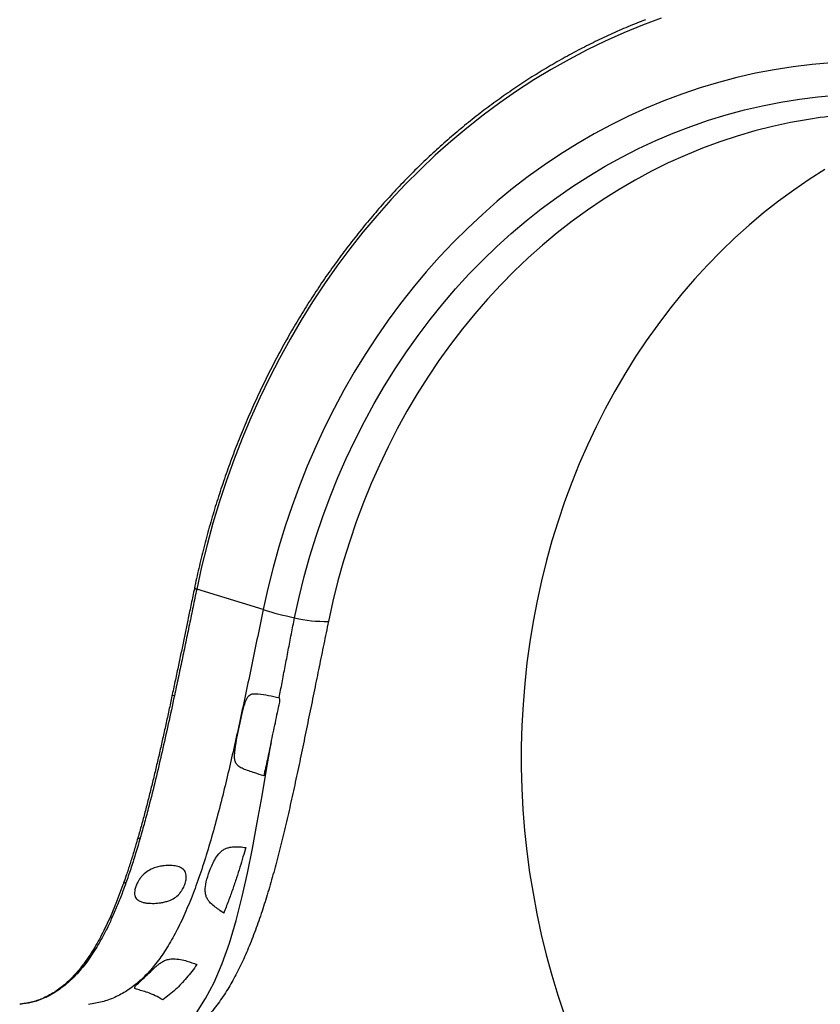
# Model space of a CAD drawing. Units: millimetres. Extents: x 943 to 13945, y 888 to 17796.
# Drawn here: x 2662 to 3098, y 14642 to 15179 of the extents above; entities that cross this region are included whole.
import ezdxf

# ---------------------------------------------------------------- set-up
doc = ezdxf.new("R2010")
doc.units = ezdxf.units.MM
doc.header["$LTSCALE"] = 200

msp = doc.modelspace()

# ---------------------------------------------------------------- linework, layer by layer
at = {"color": 7, "linetype": 'Continuous', "lineweight": 25}
for p, q in [((2757.39, 14868.95), (2757.38, 14868.94)), ((2757.4, 14869), (2757.39, 14868.95)), ((2794.82, 14857.2), (2758.59, 14868.37)), ((2745.14, 14810.31), (2745.13, 14810.27)), ((2746.46, 14810.27), (2746.45, 14810.24)), ((2726.33, 14732.07), (2726.31, 14731.99)), ((2726.33, 14732.07), (2726.34, 14732.1)), ((2727.83, 14732.75), (2727.8, 14732.67)), ((2703.33, 14671.92), (2698.7, 14665.11)), ((2701.82, 14671.16), (2701.81, 14671.13)), ((2703.34, 14671.94), (2703.33, 14671.92)), ((2662.75, 14642.2), (2662.17, 14642.11))]:
    msp.add_line(p, q, dxfattribs=at)
at = {"color": 7, "linetype": 'Continuous', "lineweight": 25, "flags": 128}
for points in [[(3011.66, 15179.57), (3001.38, 15175.75), (2991.21, 15171.59), (2981.16, 15167.1), (2971.23, 15162.28), (2961.42, 15157.13), (2951.76, 15151.67), (2942.24, 15145.89), (2932.87, 15139.8), (2923.67, 15133.4), (2914.63, 15126.7), (2905.77, 15119.71), (2897.09, 15112.42), (2888.59, 15104.85), (2880.3, 15097), (2872.2, 15088.87), (2864.31, 15080.49), (2856.64, 15071.84), (2849.19, 15062.94), (2841.97, 15053.79), (2834.97, 15044.4), (2828.22, 15034.79), (2821.71, 15024.95), (2815.44, 15014.89), (2809.43, 15004.63), (2803.68, 14994.17), (2798.19, 14983.51), (2792.97, 14972.67), (2788.02, 14961.66), (2783.34, 14950.49), (2778.94, 14939.15), (2774.83, 14927.67), (2771, 14916.05), (2767.46, 14904.3), (2764.21, 14892.43), (2761.25, 14880.45), (2758.59, 14868.37)], [(3104.16, 15155.22), (3093.81, 15154.32), (3083.5, 15153.08), (3073.23, 15151.48), (3063.01, 15149.53), (3052.86, 15147.22), (3042.79, 15144.57), (3032.79, 15141.57), (3022.89, 15138.23), (3013.09, 15134.54), (3003.39, 15130.52), (2993.81, 15126.17), (2984.36, 15121.48), (2975.04, 15116.47), (2965.86, 15111.13), (2956.83, 15105.48), (2947.96, 15099.52), (2939.25, 15093.25), (2930.72, 15086.68), (2922.37, 15079.81), (2914.21, 15072.65), (2906.24, 15065.21), (2898.48, 15057.5), (2890.92, 15049.51), (2883.59, 15041.27), (2876.47, 15032.76), (2869.58, 15024.01), (2862.93, 15015.02), (2856.52, 15005.8), (2850.36, 14996.35), (2844.44, 14986.69), (2838.79, 14976.82), (2833.4, 14966.75), (2828.27, 14956.5), (2823.41, 14946.06), (2818.84, 14935.45), (2814.54, 14924.68), (2810.52, 14913.76), (2806.79, 14902.69), (2803.36, 14891.49), (2800.21, 14880.17), (2797.36, 14868.74), (2794.82, 14857.2)], [(2811.92, 14852.77), (2814.41, 14864.06), (2817.21, 14875.23), (2820.3, 14886.3), (2823.69, 14897.24), (2827.36, 14908.05), (2831.32, 14918.71), (2835.57, 14929.22), (2840.09, 14939.57), (2844.9, 14949.74), (2849.97, 14959.73), (2855.3, 14969.53), (2860.9, 14979.13), (2866.76, 14988.52), (2872.86, 14997.69), (2879.21, 15006.64), (2885.8, 15015.35), (2892.62, 15023.81), (2899.67, 15032.03), (2906.94, 15039.98), (2914.42, 15047.67), (2922.11, 15055.09), (2930, 15062.23), (2938.08, 15069.08), (2946.34, 15075.64), (2954.78, 15081.9), (2963.39, 15087.85), (2972.16, 15093.5), (2981.09, 15098.83), (2990.16, 15103.83), (2999.36, 15108.52), (3008.7, 15112.87), (3018.15, 15116.89), (3027.71, 15120.58), (3037.38, 15123.92), (3047.13, 15126.92), (3056.98, 15129.57), (3066.89, 15131.88), (3076.87, 15133.83), (3086.91, 15135.43), (3096.99, 15136.68), (3107.11, 15137.57)], [(2733.13, 14615.82), (2733.13, 14615.82), (2733.19, 14615.83), (2733.77, 14615.97), (2735.71, 14616.86), (2735.72, 14616.87), (2739.13, 14618.8), (2743.53, 14621.81), (2748.32, 14625.8), (2753.36, 14630.95), (2758.5, 14637.46), (2763.47, 14645.21), (2768.08, 14654.03), (2772.44, 14664.25), (2776.4, 14675.49), (2780.01, 14687.68), (2783.33, 14700.76), (2786.2, 14713.53), (2788.95, 14727.02), (2791.61, 14741.13), (2794.21, 14755.76), (2796.62, 14769.99), (2799.08, 14784.53)]]:
    msp.add_lwpolyline(points, dxfattribs=at)
at = {"color": 8, "linetype": 'Continuous', "lineweight": 25, "flags": 128}
for points in [[(3098.32, 15125.39), (3091.96, 15124.43), (3082.13, 15122.67), (3072.36, 15120.55), (3062.66, 15118.09), (3053.04, 15115.28), (3043.51, 15112.13), (3034.07, 15108.64), (3024.75, 15104.81), (3015.53, 15100.65), (3006.45, 15096.16), (2997.49, 15091.34), (2988.68, 15086.21), (2980.01, 15080.76), (2971.51, 15075), (2963.16, 15068.94), (2955, 15062.58), (2947.01, 15055.92), (2939.21, 15048.98), (2931.61, 15041.76), (2924.22, 15034.27), (2917.03, 15026.51), (2910.06, 15018.49), (2903.32, 15010.22), (2896.8, 15001.71), (2890.52, 14992.96), (2884.49, 14983.98), (2878.7, 14974.79), (2873.16, 14965.39), (2867.89, 14955.79), (2862.88, 14945.99), (2858.14, 14936.01), (2853.67, 14925.87), (2849.47, 14915.55), (2845.56, 14905.09), (2841.94, 14894.48), (2838.6, 14883.73), (2835.55, 14872.87), (2832.8, 14861.89), (2830.35, 14850.8)], [(3100.87, 15097.16), (3092.27, 15091.67), (3083.83, 15085.88), (3075.55, 15079.79), (3067.45, 15073.41), (3059.52, 15066.73), (3051.79, 15059.78), (3044.25, 15052.54), (3036.92, 15045.04), (3029.79, 15037.27), (3022.89, 15029.25), (3016.2, 15020.98), (3009.74, 15012.47), (3003.52, 15003.73), (2997.54, 14994.76), (2991.81, 14985.58), (2986.33, 14976.19), (2981.11, 14966.61), (2976.15, 14956.83), (2971.45, 14946.88), (2967.03, 14936.75), (2962.88, 14926.47), (2959.02, 14916.03), (2955.43, 14905.45), (2952.13, 14894.74), (2949.13, 14883.91), (2946.41, 14872.97), (2943.99, 14861.93), (2941.86, 14850.79), (2940.04, 14839.58), (2938.51, 14828.29), (2937.29, 14816.95), (2936.37, 14805.56), (2935.76, 14794.13), (2935.45, 14782.67), (2935.44, 14771.2), (2935.74, 14759.72), (2936.35, 14748.25), (2937.26, 14736.8), (2938.47, 14725.37), (2939.99, 14713.98), (2941.81, 14702.63), (2943.92, 14691.35), (2946.33, 14680.14), (2949.04, 14669), (2952.04, 14657.96), (2955.33, 14647.02), (2958.91, 14636.18)], [(2757.4, 14869), (2757.4, 14868.96), (2757.47, 14868.86), (2757.63, 14868.75), (2757.88, 14868.63), (2758.2, 14868.5), (2758.59, 14868.37)], [(2726.31, 14731.99), (2726.34, 14732.07), (2726.48, 14732.27), (2726.71, 14732.44), (2727.01, 14732.57), (2727.38, 14732.65), (2727.8, 14732.67)], [(2726.34, 14732.1), (2726.36, 14732.15), (2726.5, 14732.35), (2726.73, 14732.52), (2727.04, 14732.65), (2727.41, 14732.72), (2727.83, 14732.75)]]:
    msp.add_lwpolyline(points, dxfattribs=at)
at = {"color": 7, "linetype": 'Continuous', "lineweight": 25}
for centre, radius, start, end in [((3136.67, 14847.45), 280.57, 94.1443, 97.8556), ((2854.13, 15051.15), 202.82, 252.9957, 257.9877), ((2828.43, 14920.04), 69.26, 256.2102, 271.5907)]:
    msp.add_arc(centre, radius, start, end, dxfattribs=at)
at = {"color": 8, "linetype": 'Continuous', "lineweight": 25}
for centre, radius, start, end in [((2758.75, 14870.12), 1.81, 220.825, 264.4975), ((2745.73, 14808.02), 2.37, 72.0741, 104.3979), ((2745.72, 14807.98), 2.37, 72.1241, 104.3168), ((2719.84, 14706.73), 1.52, 83.0203, 153.1646), ((2712.54, 14687.93), 1.69, 87.268, 150.5996), ((2703.28, 14670.15), 1.77, 88.5459, 146.1403), ((2703.29, 14670.17), 1.77, 88.5365, 145.4775), ((2698.68, 14663.3), 1.82, 89.2749, 142.1233), ((2684.67, 14648.88), 1.91, 90.2597, 126.0598)]:
    msp.add_arc(centre, radius, start, end, dxfattribs=at)
at = {"color": 7, "linetype": 'Continuous', "lineweight": 25}
for points, knots in [([(3003.12, 15178.73), (3002.74, 15178.59), (2999.11, 15177.24), (2992.33, 15174.41), (2982.77, 15170.21), (2973.33, 15165.68), (2964, 15160.88), (2954.8, 15155.78), (2945.72, 15150.4), (2936.78, 15144.74), (2927.98, 15138.81), (2919.32, 15132.6), (2910.82, 15126.13), (2902.47, 15119.4), (2894.3, 15112.4), (2886.29, 15105.16), (2878.45, 15097.66), (2870.8, 15089.93), (2863.34, 15081.95), (2856.06, 15073.75), (2848.99, 15065.31), (2842.12, 15056.66), (2835.45, 15047.8), (2829, 15038.73), (2822.76, 15029.45), (2816.74, 15019.98), (2810.95, 15010.33), (2805.39, 15000.49), (2800.06, 14990.48), (2794.96, 14980.3), (2790.11, 14969.96), (2785.5, 14959.47), (2781.14, 14948.83), (2777.03, 14938.05), (2773.17, 14927.15), (2769.56, 14916.12), (2766.22, 14904.97), (2763.13, 14893.72), (2760.36, 14882.57), (2758.5, 14874.31), (2757.57, 14869.84), (2757.4, 14869)], [0, 0, 0, 0, 0.003116, 0.029923, 0.056729, 0.083538, 0.110346, 0.137156, 0.163966, 0.190778, 0.217591, 0.244404, 0.271219, 0.298035, 0.324852, 0.35167, 0.378488, 0.405309, 0.432129, 0.458951, 0.485774, 0.512598, 0.539422, 0.566248, 0.593074, 0.6199, 0.646728, 0.673556, 0.700384, 0.727213, 0.754043, 0.780873, 0.807704, 0.834535, 0.861366, 0.888198, 0.91503, 0.941862, 0.968695, 0.994117, 1, 1, 1, 1]), ([(2757.39, 14868.94), (2757.09, 14867.5), (2756.22, 14863.27), (2754.82, 14856.52), (2753.24, 14848.91), (2751.73, 14841.63), (2750.22, 14834.35), (2748.62, 14826.73), (2746.98, 14818.92), (2745.81, 14813.39), (2745.19, 14810.54), (2745.14, 14810.31)], [0, 0, 0, 0, 0.074356, 0.218121, 0.346781, 0.464415, 0.589922, 0.71759, 0.85307, 0.988569, 1, 1, 1, 1]), ([(2758.58, 14868.32), (2757.92, 14865.14), (2756.61, 14858.8), (2754.63, 14849.17), (2752.62, 14839.48), (2750.59, 14829.74), (2748.54, 14819.99), (2747.15, 14813.51), (2746.46, 14810.27)], [0, 0, 0, 0, 0.165466, 0.33093, 0.497834, 0.664736, 0.832174, 1, 1, 1, 1]), ([(2758.59, 14868.37), (2758.59, 14868.36), (2758.59, 14868.34), (2758.58, 14868.33), (2758.58, 14868.32)], [0, 0, 0, 0, 0.499606, 1, 1, 1, 1]), ([(2794.82, 14857.2), (2793.82, 14852.38), (2791.83, 14842.77), (2788.81, 14828.19), (2785.77, 14813.62), (2782.69, 14799.17), (2779.59, 14784.98), (2776.44, 14771.15), (2773.12, 14757.26), (2769.58, 14743.42), (2765.8, 14729.83), (2761.86, 14717.06), (2757.72, 14705.15), (2753.34, 14694.1), (2748.69, 14683.99), (2743.75, 14674.9), (2738.49, 14666.86), (2732.87, 14659.87), (2726.9, 14654), (2720.62, 14649.27), (2714.02, 14645.7), (2707.09, 14643.16), (2702.18, 14642.42), (2699.72, 14642.05)], [0, 0, 0, 0, 0.046679, 0.093172, 0.139689, 0.186263, 0.232319, 0.27802, 0.32361, 0.37392, 0.424004, 0.47344, 0.522546, 0.571622, 0.620722, 0.669213, 0.717311, 0.765317, 0.813473, 0.860321, 0.906782, 0.953215, 1, 1, 1, 1]), ([(2830.35, 14850.8), (2829.51, 14846.7), (2827.82, 14838.48), (2825.3, 14826.03), (2822.72, 14813.31), (2820.08, 14800.36), (2817.39, 14787.25), (2814.7, 14774.29), (2811.99, 14761.57), (2809.25, 14749.11), (2806.44, 14736.99), (2803.54, 14725.22), (2800.55, 14713.9), (2797.45, 14703.07), (2794.14, 14692.52), (2790.59, 14682.31), (2786.75, 14672.52), (2782.68, 14663.4), (2778.36, 14655.01), (2773.54, 14647.01), (2769.97, 14642.06), (2766.07, 14637.16), (2763.98, 14634.79), (2759.95, 14630.72), (2757.87, 14628.82), (2753.91, 14625.62), (2751.93, 14624.19), (2748.2, 14621.81), (2746.36, 14620.77), (2742.92, 14619.06), (2741.29, 14618.33), (2738.41, 14617.21), (2737.16, 14616.77), (2735.23, 14616.17), (2734.56, 14615.96), (2733.63, 14615.76), (2733.24, 14615.75), (2733.24, 14615.69), (2733.21, 14615.69), (2733.17, 14615.69)], [0, 0, 0, 0, 0.0364319, 0.0729014, 0.109322, 0.1478572, 0.1865322, 0.2252584, 0.2639408, 0.3024827, 0.3414563, 0.380548, 0.4196957, 0.4588168, 0.4978142, 0.5397902, 0.5818855, 0.624027, 0.6661325, 0.7081166, 0.7561313, 0.757692, 0.8048759, 0.8060998, 0.850802, 0.8517032, 0.892134, 0.8927307, 0.9287083, 0.9290542, 0.960184, 0.9603552, 0.9835014, 0.98356, 0.9961281, 0.9961391, 0.9996305, 0.9996319, 1, 1, 1, 1]), ([(2803.54, 14809.25), (2804.06, 14811.94), (2805.14, 14817.58), (2806.78, 14826.19), (2808.47, 14835.07), (2810.14, 14843.95), (2811.32, 14849.83), (2811.92, 14852.77)], [0, 0, 0, 0, 0.184829, 0.387587, 0.590352, 0.795172, 1, 1, 1, 1]), ([(2745.15, 14810.28), (2745.14, 14810.24), (2744.57, 14807.59), (2743.46, 14802.34), (2741.76, 14794.56), (2740.05, 14786.83), (2738.32, 14779.16), (2736.56, 14771.58), (2734.78, 14764.09), (2732.96, 14756.72), (2731.12, 14749.48), (2729.24, 14742.4), (2727.65, 14736.6), (2726.67, 14733.22), (2726.34, 14732.1)], [0, 0, 0, 0, 0.001421, 0.096058, 0.190915, 0.285958, 0.381146, 0.476433, 0.571772, 0.66709, 0.762339, 0.857468, 0.952432, 1, 1, 1, 1]), ([(2746.45, 14810.24), (2745.35, 14805.1), (2743.13, 14794.83), (2739.71, 14779.56), (2736.19, 14764.52), (2733, 14751.73), (2730.21, 14741.17), (2728.62, 14735.56), (2727.83, 14732.75)], [0, 0, 0, 0, 0.188526, 0.377051, 0.57031, 0.763572, 0.881647, 1, 1, 1, 1]), ([(2795.12, 14766.6), (2793.47, 14767.15), (2790.74, 14768.05), (2786.97, 14769.24), (2784.05, 14770.31), (2781.67, 14771.5), (2780.06, 14773.06), (2779.33, 14775.05), (2779.18, 14777.25), (2779.46, 14780.98), (2780.22, 14786.23), (2781.61, 14792.98), (2782.94, 14798.5), (2783.89, 14802.77), (2784.68, 14805.75), (2785.61, 14808.22), (2786.64, 14809.98), (2787.71, 14810.87), (2788.99, 14811.32), (2790.47, 14811.43), (2793.41, 14811.23), (2797.77, 14810.53), (2801.62, 14809.68), (2803.54, 14809.25)], [0, 0, 0, 0, 0.07024, 0.116531, 0.162765, 0.201876, 0.232644, 0.263546, 0.29584, 0.328301, 0.422754, 0.517495, 0.612201, 0.653972, 0.695718, 0.737133, 0.760116, 0.777065, 0.793973, 0.81723, 0.840613, 0.920259, 1, 1, 1, 1]), ([(2803.82, 14806.77), (2803.83, 14807.05), (2803.84, 14807.51), (2803.83, 14808.1), (2803.81, 14808.5), (2803.77, 14808.77), (2803.73, 14808.96), (2803.69, 14809.1), (2803.64, 14809.19), (2803.59, 14809.23), (2803.56, 14809.25), (2803.54, 14809.25)], [0, 0, 0, 0, 0.324573, 0.543268, 0.691073, 0.791565, 0.860365, 0.925964, 0.954885, 0.98411, 1, 1, 1, 1]), ([(2799.08, 14784.53), (2799.87, 14788.21), (2801.45, 14795.57), (2803.03, 14803.04), (2803.82, 14806.77)], [0, 0, 0, 0, 0.499112, 1, 1, 1, 1]), ([(2799.08, 14784.53), (2798.42, 14781.52), (2797.12, 14775.48), (2795.79, 14769.56), (2795.12, 14766.6)], [0, 0, 0, 0, 0.499375, 1, 1, 1, 1]), ([(2726.31, 14731.99), (2726.29, 14731.92), (2725.63, 14729.58), (2724.29, 14725.12), (2722.29, 14718.64), (2720.36, 14712.74), (2719.07, 14709.08), (2718.48, 14707.43)], [0, 0, 0, 0, 0.008224, 0.268079, 0.527565, 0.787163, 1, 1, 1, 1]), ([(2727.8, 14732.67), (2726.93, 14729.67), (2725.24, 14723.93), (2722.65, 14715.78), (2720.9, 14710.75), (2720.03, 14708.24)], [0, 0, 0, 0, 0.352481, 0.675861, 1, 1, 1, 1]), ([(2773.29, 14691.73), (2772.39, 14692.38), (2770.6, 14693.69), (2767.9, 14695.66), (2765.76, 14697.54), (2764.38, 14699.42), (2763.53, 14701.31), (2763.18, 14703.54), (2763.36, 14707.06), (2764.42, 14711.74), (2766.32, 14716.73), (2768.3, 14720.89), (2770.03, 14723.49), (2771.76, 14725.29), (2773.19, 14726.38), (2774.86, 14727.19), (2776.93, 14727.79), (2779.38, 14728.04), (2782.28, 14727.95), (2784.24, 14727.67), (2785.3, 14727.52)], [0, 0, 0, 0, 0.056038, 0.112013, 0.176405, 0.216915, 0.257429, 0.312643, 0.368016, 0.488564, 0.609293, 0.676837, 0.744039, 0.773404, 0.802698, 0.832251, 0.861858, 0.905345, 0.948965, 1, 1, 1, 1]), ([(2785.3, 14727.52), (2784.81, 14725.8), (2783.77, 14722.19), (2782.1, 14716.67), (2780.24, 14710.79), (2778.15, 14704.61), (2775.84, 14698.15), (2774.16, 14693.92), (2773.29, 14691.73)], [0, 0, 0, 0, 0.132529, 0.278479, 0.437951, 0.611146, 0.798351, 1, 1, 1, 1]), ([(2752.48, 14714.01), (2752.64, 14713.48), (2752.97, 14712.42), (2752.91, 14710.36), (2752.4, 14707.97), (2751.4, 14705.63), (2750.24, 14703.69), (2748.8, 14701.88), (2746.62, 14699.98), (2743.83, 14698.62), (2741.27, 14697.85), (2738.52, 14697.32), (2735.31, 14697.04), (2732.26, 14697.14), (2729.88, 14697.5), (2727.79, 14698.09), (2726.19, 14699.04), (2725.27, 14700.31), (2724.82, 14701.5), (2724.7, 14702.93), (2724.92, 14704.78), (2725.58, 14706.94), (2726.64, 14709.1), (2727.91, 14711), (2729.55, 14712.92), (2732.05, 14714.94), (2735.2, 14716.41), (2738.17, 14717.23), (2741.17, 14717.7), (2744.4, 14717.83), (2747.67, 14717.47), (2750.07, 14716.65), (2751.5, 14715.55), (2752.15, 14714.72), (2752.4, 14714.17), (2752.48, 14714.01)], [0, 0, 0, 0, 0.025823, 0.051724, 0.090942, 0.130185, 0.154405, 0.178583, 0.215301, 0.252155, 0.277429, 0.302757, 0.346004, 0.389263, 0.414382, 0.439459, 0.47853, 0.498212, 0.517907, 0.542788, 0.567718, 0.602722, 0.637724, 0.661982, 0.686207, 0.726229, 0.766223, 0.797407, 0.828658, 0.870357, 0.911974, 0.951563, 0.971652, 0.99173, 1, 1, 1, 1]), ([(2718.49, 14707.42), (2718.46, 14707.35), (2717.74, 14705.25), (2716.26, 14701.31), (2714.04, 14695.66), (2712.31, 14691.5), (2711.29, 14689.28), (2711.06, 14688.78)], [0, 0, 0, 0, 0.010149, 0.311722, 0.612546, 0.913003, 1, 1, 1, 1]), ([(2720.03, 14708.24), (2719.44, 14706.62), (2717.97, 14702.54), (2715.52, 14696.27), (2713.59, 14691.84), (2712.62, 14689.62)], [0, 0, 0, 0, 0.247648, 0.62338, 1, 1, 1, 1]), ([(2711.07, 14688.76), (2711.05, 14688.72), (2710.26, 14686.9), (2708.64, 14683.54), (2706.21, 14678.72), (2703.93, 14674.6), (2702.44, 14672.19), (2701.82, 14671.18)], [0, 0, 0, 0, 0.006911, 0.275686, 0.542825, 0.809056, 1, 1, 1, 1]), ([(2712.62, 14689.62), (2711.67, 14687.55), (2709.72, 14683.34), (2706.64, 14677.43), (2704.44, 14673.77), (2703.34, 14671.94)], [0, 0, 0, 0, 0.325643, 0.662401, 1, 1, 1, 1]), ([(2701.81, 14671.14), (2700.95, 14669.78), (2699.45, 14667.43), (2697.89, 14665.32), (2697.23, 14664.43)], [0, 0, 0, 0, 0.5809105, 1, 1, 1, 1]), ([(2697.24, 14664.41), (2696.34, 14663.24), (2694.53, 14660.87), (2691.7, 14657.67), (2688.76, 14654.72), (2686.04, 14652.31), (2684.27, 14651), (2683.54, 14650.46)], [0, 0, 0, 0, 0.209934, 0.423947, 0.637232, 0.850353, 1, 1, 1, 1]), ([(2698.7, 14665.11), (2697.72, 14663.84), (2695.76, 14661.28), (2692.44, 14657.6), (2688.78, 14654), (2686.03, 14651.86), (2684.66, 14650.79)], [0, 0, 0, 0, 0.225037, 0.450479, 0.724855, 1, 1, 1, 1]), ([(2740.06, 14644.58), (2738.72, 14645.35), (2736.05, 14646.88), (2732.2, 14648.43), (2729.23, 14649.36), (2727.18, 14649.9), (2725.8, 14650.3), (2724.82, 14650.75), (2724.73, 14651.38), (2725.25, 14652.13), (2726.75, 14653.56), (2729.06, 14655.78), (2732.41, 14658.96), (2735.3, 14661.65), (2737.54, 14663.66), (2739.09, 14664.85), (2740.92, 14665.92), (2743.32, 14666.7), (2746.31, 14666.95), (2749.72, 14666.61), (2753.96, 14665.6), (2756.91, 14664.44), (2758.69, 14663.74)], [0, 0, 0, 0, 0.0630629, 0.1261171, 0.1760277, 0.2012357, 0.2263342, 0.2519468, 0.2776486, 0.3107527, 0.3440544, 0.4489878, 0.5540431, 0.6589522, 0.6937234, 0.72841, 0.7625849, 0.7917815, 0.8281186, 0.8766696, 0.925444, 1, 1, 1, 1]), ([(2758.69, 14663.74), (2756.86, 14661.24), (2753.2, 14656.24), (2748.09, 14651), (2743.69, 14647.17), (2741.27, 14645.45), (2740.06, 14644.58)], [0, 0, 0, 0, 0.32091, 0.643672, 0.821675, 1, 1, 1, 1]), ([(2684.66, 14650.79), (2684.07, 14650.37), (2682.08, 14648.95), (2678.58, 14646.86), (2673.76, 14644.64), (2668.41, 14642.9), (2664.44, 14642.33), (2662.45, 14642.05)], [0, 0, 0, 0, 0.087304, 0.293585, 0.500494, 0.749666, 1, 1, 1, 1]), ([(2683.54, 14650.43), (2682.66, 14649.8), (2680.75, 14648.43), (2677.68, 14646.68), (2674.52, 14645.16), (2671.5, 14644.04), (2668.38, 14643.18), (2665.45, 14642.57), (2663.5, 14642.3), (2662.75, 14642.2)], [0, 0, 0, 0, 0.137345, 0.301596, 0.466209, 0.601973, 0.743099, 0.901912, 1, 1, 1, 1])]:
    msp.add_open_spline(points, degree=3, knots=knots, dxfattribs=at)

doc.saveas('drawing.dxf')
